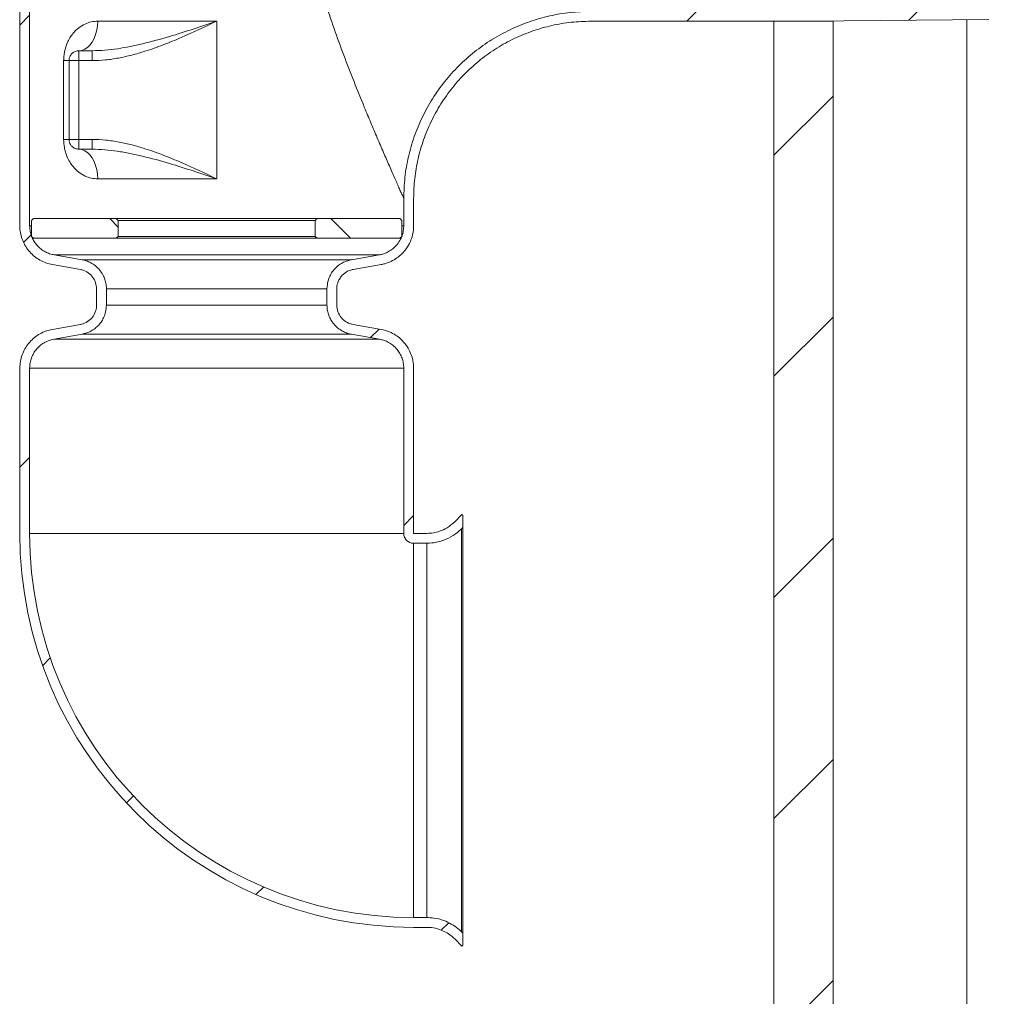
# Model space of a CAD drawing. Units: millimetres. Extents: x 428 to 6914, y 743 to 4112.
# Drawn here: x 1822 to 2322, y 1778 to 2274 of the extents above; entities that cross this region are included whole.
import ezdxf

# ---------------------------------------------------------------- set-up
doc = ezdxf.new("R2010")
doc.units = ezdxf.units.MM
doc.header["$LTSCALE"] = 25
doc.linetypes.add('SLD-Durchgehend', pattern=[0])

msp = doc.modelspace()

# ---------------------------------------------------------------- hatches: boundary and pattern name
at = {"linetype": 'SLD-Durchgehend', "lineweight": 18}
h = msp.add_hatch(dxfattribs=at)
h.set_pattern_fill('ANSI31', scale=25, angle=2.8e-322, style=0)
edge = h.paths.add_edge_path(flags=0)
edge.add_arc((1944.91, 2370.89), 117.5, 106.7747, 179.9078, ccw=False)
edge.add_line((1911, 2483.39), (1896.43, 2483.39))
edge.add_arc((1944.91, 2370.89), 122.5, 113.3114, 179.9034)
edge.add_spline(control_points=[(1822.41, 2371.1), (1822.41, 2371.09), (1822.41, 2371.09), (1822.41, 2371.08)], knot_values=[0, 0, 0, 0, 0.000018, 0.000018, 0.000018, 0.000018], weights=[1, 1, 1, 1], degree=3, periodic=0)
edge.add_line((1822.41, 2371.08), (1822.41, 2169.55))
edge.add_spline(control_points=[(1822.41, 2169.55), (1822.41, 2169.22), (1822.42, 2168.89), (1822.43, 2168.56), (1822.55, 2166.32), (1823.04, 2164.08), (1823.89, 2162), (1824.73, 2159.93), (1825.95, 2157.98), (1827.43, 2156.3), (1828.91, 2154.62), (1830.71, 2153.18), (1832.66, 2152.09), (1834.6, 2151.01), (1836.75, 2150.24), (1838.94, 2149.86)], knot_values=[0.070958, 0.070958, 0.070958, 0.070958, 0.071947, 0.071947, 0.071947, 0.078722, 0.078722, 0.078722, 0.085496, 0.085496, 0.085496, 0.09227, 0.09227, 0.09227, 0.09899, 0.09899, 0.09899, 0.09899], weights=[1, 1, 1, 1, 1, 1, 1, 1, 1, 1, 1, 1, 1, 1, 1, 1], degree=3, periodic=0)
edge.add_spline(control_points=[(1838.94, 2149.86), (1843.67, 2149.02), (1848.41, 2148.18), (1853.15, 2147.35)], knot_values=[0.101725, 0.101725, 0.101725, 0.101725, 0.116153, 0.116153, 0.116153, 0.116153], weights=[1, 1, 1, 1], degree=3, periodic=0)
edge.add_spline(control_points=[(1853.15, 2147.35), (1853.76, 2147.24), (1854.37, 2147.07), (1854.96, 2146.85), (1856.01, 2146.45), (1857, 2145.87), (1857.85, 2145.15), (1858.71, 2144.43), (1859.45, 2143.55), (1860.02, 2142.59), (1860.38, 2141.98), (1860.67, 2141.34), (1860.89, 2140.67), (1861.23, 2139.66), (1861.41, 2138.57), (1861.41, 2137.5)], knot_values=[0.051849, 0.051849, 0.051849, 0.051849, 0.053723, 0.053723, 0.053723, 0.057081, 0.057081, 0.057081, 0.060439, 0.060439, 0.060439, 0.062522, 0.062522, 0.062522, 0.065736, 0.065736, 0.065736, 0.065736], weights=[1, 1, 1, 1, 1, 1, 1, 1, 1, 1, 1, 1, 1, 1, 1, 1], degree=3, periodic=0)
edge.add_line((1861.41, 2137.5), (1861.41, 2129.28))
edge.add_spline(control_points=[(1861.41, 2129.28), (1861.41, 2128.91), (1861.39, 2128.54), (1861.35, 2128.16), (1861.27, 2127.47), (1861.12, 2126.78), (1860.89, 2126.11), (1860.54, 2125.05), (1860, 2124.04), (1859.31, 2123.15), (1858.62, 2122.27), (1857.77, 2121.49), (1856.83, 2120.88), (1855.89, 2120.28), (1854.84, 2119.82), (1853.75, 2119.56), (1853.55, 2119.51), (1853.35, 2119.47), (1853.15, 2119.44)], knot_values=[0.059325, 0.059325, 0.059325, 0.059325, 0.060439, 0.060439, 0.060439, 0.062522, 0.062522, 0.062522, 0.06588, 0.06588, 0.06588, 0.069238, 0.069238, 0.069238, 0.072595, 0.072595, 0.072595, 0.073204, 0.073204, 0.073204, 0.073204], weights=[1, 1, 1, 1, 1, 1, 1, 1, 1, 1, 1, 1, 1, 1, 1, 1, 1, 1, 1], degree=3, periodic=0)
edge.add_spline(control_points=[(1853.15, 2119.44), (1848.41, 2118.6), (1843.67, 2117.77), (1838.94, 2116.93)], knot_values=[0.256942, 0.256942, 0.256942, 0.256942, 0.271398, 0.271398, 0.271398, 0.271398], weights=[1, 1, 1, 1], degree=3, periodic=0)
edge.add_spline(control_points=[(1838.94, 2116.93), (1837.58, 2116.69), (1836.23, 2116.31), (1834.95, 2115.79), (1832.87, 2114.95), (1830.91, 2113.75), (1829.23, 2112.27), (1827.54, 2110.8), (1826.09, 2109.01), (1824.99, 2107.06), (1823.89, 2105.11), (1823.11, 2102.95), (1822.72, 2100.74), (1822.51, 2099.59), (1822.41, 2098.41), (1822.41, 2097.23)], knot_values=[0.027125, 0.027125, 0.027125, 0.027125, 0.031301, 0.031301, 0.031301, 0.038075, 0.038075, 0.038075, 0.04485, 0.04485, 0.04485, 0.051624, 0.051624, 0.051624, 0.055167, 0.055167, 0.055167, 0.055167], weights=[1, 1, 1, 1, 1, 1, 1, 1, 1, 1, 1, 1, 1, 1, 1, 1], degree=3, periodic=0)
edge.add_line((1822.41, 2097.23), (1822.41, 2013.39))
edge.add_arc((2022.41, 2013.39), 200, 180, 270)
edge.add_line((2022.41, 1813.39), (2029.13, 1813.39))
edge.add_spline(control_points=[(2029.13, 1813.39), (2029.91, 1813.39), (2030.7, 1813.35), (2031.48, 1813.25), (2032.87, 1813.09), (2034.25, 1812.78), (2035.57, 1812.32), (2037.69, 1811.6), (2039.72, 1810.51), (2041.48, 1809.12), (2042.11, 1808.63), (2042.7, 1808.1), (2043.27, 1807.53)], knot_values=[0.118538, 0.118538, 0.118538, 0.118538, 0.120878, 0.120878, 0.120878, 0.125044, 0.125044, 0.125044, 0.13176, 0.13176, 0.13176, 0.134138, 0.134138, 0.134138, 0.134138], weights=[1, 1, 1, 1, 1, 1, 1, 1, 1, 1, 1, 1, 1], degree=3, periodic=0)
edge.add_spline(control_points=[(2043.27, 1807.53), (2044.48, 1806.32), (2045.7, 1805.11), (2046.91, 1803.89)], knot_values=[0.489948, 0.489948, 0.489948, 0.489948, 0.49509, 0.49509, 0.49509, 0.49509], weights=[1, 1, 1, 1], degree=3, periodic=0)
edge.add_spline(control_points=[(2046.91, 1803.89), (2047.08, 1804.06), (2047.24, 1804.23), (2047.41, 1804.39)], knot_values=[0.185828, 0.185828, 0.185828, 0.185828, 0.186536, 0.186536, 0.186536, 0.186536], weights=[1, 1, 1, 1], degree=3, periodic=0)
edge.add_line((2047.41, 1804.39), (2047.41, 1810.46))
edge.add_spline(control_points=[(2047.41, 1810.46), (2047.21, 1810.67), (2047.01, 1810.87), (2046.8, 1811.07)], knot_values=[0.174677, 0.174677, 0.174677, 0.174677, 0.175535, 0.175535, 0.175535, 0.175535], weights=[1, 1, 1, 1], degree=3, periodic=0)
edge.add_spline(control_points=[(2046.8, 1811.07), (2046.24, 1811.64), (2045.64, 1812.18), (2045.03, 1812.69), (2042.87, 1814.47), (2040.37, 1815.9), (2037.74, 1816.86), (2036.1, 1817.46), (2034.38, 1817.9), (2032.65, 1818.14), (2031.48, 1818.31), (2030.3, 1818.39), (2029.13, 1818.39)], knot_values=[0.146804, 0.146804, 0.146804, 0.146804, 0.14921, 0.14921, 0.14921, 0.157678, 0.157678, 0.157678, 0.162932, 0.162932, 0.162932, 0.166477, 0.166477, 0.166477, 0.166477], weights=[1, 1, 1, 1, 1, 1, 1, 1, 1, 1, 1, 1, 1], degree=3, periodic=0)
edge.add_line((2029.13, 1818.39), (2022.41, 1818.39))
edge.add_arc((2022.41, 2013.39), 195, 180, 270, ccw=False)
edge.add_line((1827.41, 2013.39), (1827.41, 2097.23))
edge.add_spline(control_points=[(1827.41, 2097.23), (1827.41, 2097.75), (1827.44, 2098.27), (1827.49, 2098.78), (1827.66, 2100.45), (1828.13, 2102.12), (1828.84, 2103.63), (1829.56, 2105.15), (1830.55, 2106.57), (1831.73, 2107.76), (1832.91, 2108.96), (1834.31, 2109.97), (1835.82, 2110.71), (1837.07, 2111.32), (1838.43, 2111.76), (1839.81, 2112.01)], knot_values=[0.053861, 0.053861, 0.053861, 0.053861, 0.055402, 0.055402, 0.055402, 0.060439, 0.060439, 0.060439, 0.065475, 0.065475, 0.065475, 0.070512, 0.070512, 0.070512, 0.074706, 0.074706, 0.074706, 0.074706], weights=[1, 1, 1, 1, 1, 1, 1, 1, 1, 1, 1, 1, 1, 1, 1, 1], degree=3, periodic=0)
edge.add_spline(control_points=[(1839.81, 2112.01), (1844.54, 2112.84), (1849.28, 2113.68), (1854.02, 2114.51)], knot_values=[0.100667, 0.100667, 0.100667, 0.100667, 0.115095, 0.115095, 0.115095, 0.115095], weights=[1, 1, 1, 1], degree=3, periodic=0)
edge.add_spline(control_points=[(1854.02, 2114.51), (1855.37, 2114.75), (1856.69, 2115.18), (1857.93, 2115.77), (1859.44, 2116.5), (1860.85, 2117.5), (1862.03, 2118.69), (1863.22, 2119.88), (1864.22, 2121.29), (1864.94, 2122.81), (1865.39, 2123.75), (1865.75, 2124.76), (1865.99, 2125.78), (1866.27, 2126.92), (1866.41, 2128.11), (1866.41, 2129.28)], knot_values=[0.080299, 0.080299, 0.080299, 0.080299, 0.084445, 0.084445, 0.084445, 0.089526, 0.089526, 0.089526, 0.094607, 0.094607, 0.094607, 0.097759, 0.097759, 0.097759, 0.101317, 0.101317, 0.101317, 0.101317], weights=[1, 1, 1, 1, 1, 1, 1, 1, 1, 1, 1, 1, 1, 1, 1, 1], degree=3, periodic=0)
edge.add_line((1866.41, 2129.28), (1866.41, 2137.5))
edge.add_spline(control_points=[(1866.41, 2137.5), (1866.41, 2138.05), (1866.38, 2138.59), (1866.32, 2139.14), (1866.14, 2140.8), (1865.67, 2142.46), (1864.94, 2143.98), (1864.49, 2144.93), (1863.93, 2145.83), (1863.29, 2146.66), (1862.26, 2147.99), (1860.99, 2149.16), (1859.59, 2150.08), (1858.18, 2150.99), (1856.59, 2151.68), (1854.96, 2152.08), (1854.65, 2152.15), (1854.33, 2152.22), (1854.02, 2152.27)], knot_values=[0.087887, 0.087887, 0.087887, 0.087887, 0.089526, 0.089526, 0.089526, 0.094607, 0.094607, 0.094607, 0.097759, 0.097759, 0.097759, 0.10284, 0.10284, 0.10284, 0.107921, 0.107921, 0.107921, 0.108888, 0.108888, 0.108888, 0.108888], weights=[1, 1, 1, 1, 1, 1, 1, 1, 1, 1, 1, 1, 1, 1, 1, 1, 1, 1, 1], degree=3, periodic=0)
edge.add_spline(control_points=[(1854.02, 2152.27), (1849.28, 2153.11), (1844.54, 2153.94), (1839.81, 2154.78)], knot_values=[0.253851, 0.253851, 0.253851, 0.253851, 0.268252, 0.268252, 0.268252, 0.268252], weights=[1, 1, 1, 1], degree=3, periodic=0)
edge.add_spline(control_points=[(1839.81, 2154.78), (1839.46, 2154.84), (1839.12, 2154.91), (1838.78, 2155), (1837.15, 2155.4), (1835.57, 2156.1), (1834.16, 2157.02), (1832.76, 2157.94), (1831.5, 2159.12), (1830.48, 2160.46), (1829.46, 2161.79), (1828.66, 2163.32), (1828.14, 2164.92), (1827.66, 2166.4), (1827.41, 2167.99), (1827.41, 2169.55)], knot_values=[0.019104, 0.019104, 0.019104, 0.019104, 0.020146, 0.020146, 0.020146, 0.025183, 0.025183, 0.025183, 0.03022, 0.03022, 0.03022, 0.035256, 0.035256, 0.035256, 0.039947, 0.039947, 0.039947, 0.039947], weights=[1, 1, 1, 1, 1, 1, 1, 1, 1, 1, 1, 1, 1, 1, 1, 1], degree=3, periodic=0)
edge.add_line((1827.41, 2169.55), (1827.41, 2371.08))
h = msp.add_hatch(dxfattribs=at)
h.set_pattern_fill('ANSI31', scale=25, angle=2.8e-322, style=0)
edge = h.paths.add_edge_path(flags=0)
edge.add_line((2322.41, 2276.82), (2322.41, 2282.16))
edge.add_spline(control_points=[(2322.41, 2282.16), (2319.77, 2281.17), (2317.13, 2280.18), (2314.49, 2279.2)], knot_values=[0.158652, 0.158652, 0.158652, 0.158652, 0.167112, 0.167112, 0.167112, 0.167112], weights=[1, 1, 1, 1], degree=3, periodic=0)
edge.add_spline(control_points=[(2314.49, 2279.2), (2283.79, 2278.93), (2253.09, 2278.66), (2222.39, 2278.39)], knot_values=[0.176023, 0.176023, 0.176023, 0.176023, 0.268124, 0.268124, 0.268124, 0.268124], weights=[1, 1, 1, 1], degree=3, periodic=0)
edge.add_line((2222.39, 2278.39), (2112.41, 2278.39))
edge.add_spline(control_points=[(2112.41, 2278.39), (2105.42, 2278.39), (2098.38, 2277.61), (2091.56, 2276.08), (2081.18, 2273.74), (2071.07, 2269.58), (2062.05, 2263.95), (2053.04, 2258.31), (2044.87, 2251.04), (2038.23, 2242.74), (2031.59, 2234.44), (2026.28, 2224.87), (2022.77, 2214.84), (2019.25, 2204.81), (2017.41, 2194.03), (2017.41, 2183.39)], knot_values=[0, 0, 0, 0, 0.020982, 0.020982, 0.020982, 0.053142, 0.053142, 0.053142, 0.085301, 0.085301, 0.085301, 0.117461, 0.117461, 0.117461, 0.149621, 0.149621, 0.149621, 0.149621], weights=[1, 1, 1, 1, 1, 1, 1, 1, 1, 1, 1, 1, 1, 1, 1, 1], degree=3, periodic=0)
edge.add_line((2017.41, 2183.39), (2017.41, 2169.55))
edge.add_spline(control_points=[(2017.41, 2169.55), (2017.41, 2168.87), (2017.36, 2168.19), (2017.27, 2167.52), (2017.04, 2165.86), (2016.53, 2164.21), (2015.76, 2162.71), (2015.28, 2161.78), (2014.7, 2160.89), (2014.04, 2160.07), (2012.98, 2158.77), (2011.68, 2157.64), (2010.25, 2156.76), (2008.81, 2155.88), (2007.21, 2155.24), (2005.57, 2154.89), (2005.39, 2154.85), (2005.2, 2154.81), (2005.01, 2154.78)], knot_values=[0.083595, 0.083595, 0.083595, 0.083595, 0.085622, 0.085622, 0.085622, 0.090658, 0.090658, 0.090658, 0.093783, 0.093783, 0.093783, 0.09882, 0.09882, 0.09882, 0.103856, 0.103856, 0.103856, 0.104416, 0.104416, 0.104416, 0.104416], weights=[1, 1, 1, 1, 1, 1, 1, 1, 1, 1, 1, 1, 1, 1, 1, 1, 1, 1, 1], degree=3, periodic=0)
edge.add_spline(control_points=[(2005.01, 2154.78), (2000.28, 2153.94), (1995.54, 2153.11), (1990.81, 2152.27)], knot_values=[0.100667, 0.100667, 0.100667, 0.100667, 0.115095, 0.115095, 0.115095, 0.115095], weights=[1, 1, 1, 1], degree=3, periodic=0)
edge.add_spline(control_points=[(1990.81, 2152.27), (1989.64, 2152.07), (1988.48, 2151.72), (1987.4, 2151.24), (1985.86, 2150.57), (1984.42, 2149.62), (1983.19, 2148.48), (1982.42, 2147.76), (1981.72, 2146.96), (1981.12, 2146.1), (1980.16, 2144.72), (1979.42, 2143.16), (1978.97, 2141.55), (1978.6, 2140.24), (1978.41, 2138.86), (1978.41, 2137.5)], knot_values=[0.085938, 0.085938, 0.085938, 0.085938, 0.089526, 0.089526, 0.089526, 0.094607, 0.094607, 0.094607, 0.097759, 0.097759, 0.097759, 0.10284, 0.10284, 0.10284, 0.106956, 0.106956, 0.106956, 0.106956], weights=[1, 1, 1, 1, 1, 1, 1, 1, 1, 1, 1, 1, 1, 1, 1, 1], degree=3, periodic=0)
edge.add_line((1978.41, 2137.5), (1978.41, 2129.28))
edge.add_spline(control_points=[(1978.41, 2129.28), (1978.41, 2128.55), (1978.46, 2127.82), (1978.57, 2127.1), (1978.81, 2125.44), (1979.35, 2123.8), (1980.13, 2122.31), (1980.91, 2120.82), (1981.96, 2119.45), (1983.19, 2118.31), (1983.96, 2117.59), (1984.8, 2116.95), (1985.71, 2116.41), (1987.15, 2115.55), (1988.76, 2114.93), (1990.4, 2114.59), (1990.54, 2114.56), (1990.67, 2114.54), (1990.81, 2114.51)], knot_values=[0.082245, 0.082245, 0.082245, 0.082245, 0.084445, 0.084445, 0.084445, 0.089526, 0.089526, 0.089526, 0.094607, 0.094607, 0.094607, 0.097759, 0.097759, 0.097759, 0.10284, 0.10284, 0.10284, 0.10325, 0.10325, 0.10325, 0.10325], weights=[1, 1, 1, 1, 1, 1, 1, 1, 1, 1, 1, 1, 1, 1, 1, 1, 1, 1, 1], degree=3, periodic=0)
edge.add_spline(control_points=[(1990.81, 2114.51), (1995.54, 2113.68), (2000.28, 2112.84), (2005.01, 2112.01)], knot_values=[0.253851, 0.253851, 0.253851, 0.253851, 0.268252, 0.268252, 0.268252, 0.268252], weights=[1, 1, 1, 1], degree=3, periodic=0)
edge.add_spline(control_points=[(2005.01, 2112.01), (2005.82, 2111.86), (2006.62, 2111.65), (2007.4, 2111.38), (2008.98, 2110.82), (2010.49, 2109.98), (2011.8, 2108.93), (2012.62, 2108.27), (2013.37, 2107.52), (2014.04, 2106.71), (2015.1, 2105.41), (2015.95, 2103.91), (2016.52, 2102.33), (2017.09, 2100.75), (2017.39, 2099.05), (2017.41, 2097.37), (2017.41, 2097.32), (2017.41, 2097.28), (2017.41, 2097.23)], knot_values=[0.083166, 0.083166, 0.083166, 0.083166, 0.085622, 0.085622, 0.085622, 0.090658, 0.090658, 0.090658, 0.093783, 0.093783, 0.093783, 0.09882, 0.09882, 0.09882, 0.103856, 0.103856, 0.103856, 0.103991, 0.103991, 0.103991, 0.103991], weights=[1, 1, 1, 1, 1, 1, 1, 1, 1, 1, 1, 1, 1, 1, 1, 1, 1, 1, 1], degree=3, periodic=0)
edge.add_line((2017.41, 2097.23), (2017.41, 2013.39))
edge.add_arc((2022.41, 2013.39), 5, 180, 270)
edge.add_line((2022.41, 2008.39), (2029.13, 2008.39))
edge.add_spline(control_points=[(2029.13, 2008.39), (2029.25, 2008.39), (2029.37, 2008.39), (2029.49, 2008.4), (2032.29, 2008.44), (2035.12, 2008.96), (2037.74, 2009.92), (2039.39, 2010.53), (2040.98, 2011.31), (2042.46, 2012.24), (2044.03, 2013.23), (2045.49, 2014.4), (2046.8, 2015.71)], knot_values=[0.148849, 0.148849, 0.148849, 0.148849, 0.14921, 0.14921, 0.14921, 0.157678, 0.157678, 0.157678, 0.162932, 0.162932, 0.162932, 0.168534, 0.168534, 0.168534, 0.168534], weights=[1, 1, 1, 1, 1, 1, 1, 1, 1, 1, 1, 1, 1], degree=3, periodic=0)
edge.add_spline(control_points=[(2046.8, 2015.71), (2047.01, 2015.92), (2047.21, 2016.12), (2047.41, 2016.32)], knot_values=[0.465964, 0.465964, 0.465964, 0.465964, 0.46683, 0.46683, 0.46683, 0.46683], weights=[1, 1, 1, 1], degree=3, periodic=0)
edge.add_line((2047.41, 2016.32), (2047.41, 2022.39))
edge.add_spline(control_points=[(2047.41, 2022.39), (2047.24, 2022.56), (2047.08, 2022.73), (2046.91, 2022.89)], knot_values=[0.494361, 0.494361, 0.494361, 0.494361, 0.495067, 0.495067, 0.495067, 0.495067], weights=[1, 1, 1, 1], degree=3, periodic=0)
edge.add_spline(control_points=[(2046.91, 2022.89), (2045.7, 2021.68), (2044.48, 2020.46), (2043.27, 2019.25)], knot_values=[0.185854, 0.185854, 0.185854, 0.185854, 0.191004, 0.191004, 0.191004, 0.191004], weights=[1, 1, 1, 1], degree=3, periodic=0)
edge.add_spline(control_points=[(2043.27, 2019.25), (2042.11, 2018.09), (2040.8, 2017.07), (2039.39, 2016.23), (2038.19, 2015.51), (2036.9, 2014.91), (2035.57, 2014.46), (2033.51, 2013.76), (2031.3, 2013.39), (2029.13, 2013.39)], knot_values=[0.115964, 0.115964, 0.115964, 0.115964, 0.120878, 0.120878, 0.120878, 0.125044, 0.125044, 0.125044, 0.131581, 0.131581, 0.131581, 0.131581], weights=[1, 1, 1, 1, 1, 1, 1, 1, 1, 1], degree=3, periodic=0)
edge.add_line((2029.13, 2013.39), (2022.41, 2013.39))
edge.add_arc((2022.41, 2013.39), 0.000159, 180, 270, ccw=False)
edge.add_line((2022.41, 2013.39), (2022.41, 2097.23))
edge.add_spline(control_points=[(2022.41, 2097.23), (2022.41, 2099.12), (2022.14, 2101.03), (2021.61, 2102.84), (2020.98, 2104.99), (2019.97, 2107.06), (2018.67, 2108.88), (2017.85, 2110.02), (2016.91, 2111.08), (2015.88, 2112.02), (2014.22, 2113.53), (2012.28, 2114.77), (2010.22, 2115.64), (2008.83, 2116.23), (2007.37, 2116.67), (2005.88, 2116.93)], knot_values=[0.113656, 0.113656, 0.113656, 0.113656, 0.119368, 0.119368, 0.119368, 0.126143, 0.126143, 0.126143, 0.130346, 0.130346, 0.130346, 0.13712, 0.13712, 0.13712, 0.14168, 0.14168, 0.14168, 0.14168], weights=[1, 1, 1, 1, 1, 1, 1, 1, 1, 1, 1, 1, 1, 1, 1, 1], degree=3, periodic=0)
edge.add_spline(control_points=[(2005.88, 2116.93), (2001.15, 2117.77), (1996.41, 2118.6), (1991.67, 2119.44)], knot_values=[0.101725, 0.101725, 0.101725, 0.101725, 0.116153, 0.116153, 0.116153, 0.116153], weights=[1, 1, 1, 1], degree=3, periodic=0)
edge.add_spline(control_points=[(1991.67, 2119.44), (1991.13, 2119.53), (1990.59, 2119.67), (1990.07, 2119.86), (1989.01, 2120.23), (1988.01, 2120.8), (1987.14, 2121.5), (1986.59, 2121.94), (1986.09, 2122.44), (1985.65, 2122.98), (1984.94, 2123.85), (1984.38, 2124.85), (1984, 2125.91), (1983.62, 2126.96), (1983.42, 2128.09), (1983.41, 2129.21), (1983.41, 2129.24), (1983.41, 2129.26), (1983.41, 2129.28)], knot_values=[0.055425, 0.055425, 0.055425, 0.055425, 0.057081, 0.057081, 0.057081, 0.060439, 0.060439, 0.060439, 0.062522, 0.062522, 0.062522, 0.06588, 0.06588, 0.06588, 0.069238, 0.069238, 0.069238, 0.069309, 0.069309, 0.069309, 0.069309], weights=[1, 1, 1, 1, 1, 1, 1, 1, 1, 1, 1, 1, 1, 1, 1, 1, 1, 1, 1], degree=3, periodic=0)
edge.add_line((1983.41, 2129.28), (1983.41, 2137.5))
edge.add_spline(control_points=[(1983.41, 2137.5), (1983.41, 2137.95), (1983.44, 2138.4), (1983.5, 2138.84), (1983.65, 2139.95), (1983.99, 2141.05), (1984.5, 2142.04), (1984.82, 2142.67), (1985.2, 2143.26), (1985.65, 2143.8), (1986.35, 2144.67), (1987.22, 2145.43), (1988.17, 2146.02), (1989.12, 2146.61), (1990.19, 2147.04), (1991.29, 2147.27), (1991.41, 2147.3), (1991.54, 2147.33), (1991.67, 2147.35)], knot_values=[0.055749, 0.055749, 0.055749, 0.055749, 0.057081, 0.057081, 0.057081, 0.060439, 0.060439, 0.060439, 0.062522, 0.062522, 0.062522, 0.06588, 0.06588, 0.06588, 0.069238, 0.069238, 0.069238, 0.069629, 0.069629, 0.069629, 0.069629], weights=[1, 1, 1, 1, 1, 1, 1, 1, 1, 1, 1, 1, 1, 1, 1, 1, 1, 1, 1], degree=3, periodic=0)
edge.add_spline(control_points=[(1991.67, 2147.35), (1996.41, 2148.18), (2001.15, 2149.02), (2005.88, 2149.86)], knot_values=[0.256942, 0.256942, 0.256942, 0.256942, 0.271398, 0.271398, 0.271398, 0.271398], weights=[1, 1, 1, 1], degree=3, periodic=0)
edge.add_spline(control_points=[(2005.88, 2149.86), (2006.54, 2149.97), (2007.19, 2150.12), (2007.83, 2150.3), (2009.99, 2150.91), (2012.07, 2151.89), (2013.9, 2153.18), (2015.73, 2154.47), (2017.37, 2156.09), (2018.67, 2157.91), (2019.49, 2159.04), (2020.18, 2160.28), (2020.74, 2161.56), (2021.64, 2163.61), (2022.19, 2165.85), (2022.36, 2168.08), (2022.39, 2168.57), (2022.41, 2169.06), (2022.41, 2169.55)], knot_values=[0.110591, 0.110591, 0.110591, 0.110591, 0.112594, 0.112594, 0.112594, 0.119368, 0.119368, 0.119368, 0.126143, 0.126143, 0.126143, 0.130346, 0.130346, 0.130346, 0.13712, 0.13712, 0.13712, 0.138592, 0.138592, 0.138592, 0.138592], weights=[1, 1, 1, 1, 1, 1, 1, 1, 1, 1, 1, 1, 1, 1, 1, 1, 1, 1, 1], degree=3, periodic=0)
edge.add_line((2022.41, 2169.55), (2022.41, 2183.39))
edge.add_spline(control_points=[(2022.41, 2183.39), (2022.41, 2193.47), (2024.15, 2203.68), (2027.48, 2213.18), (2030.82, 2222.69), (2035.84, 2231.75), (2042.13, 2239.62), (2048.42, 2247.48), (2056.16, 2254.37), (2064.7, 2259.71), (2073.24, 2265.05), (2082.83, 2268.99), (2092.65, 2271.2), (2099.12, 2272.65), (2105.78, 2273.39), (2112.41, 2273.39)], knot_values=[0, 0, 0, 0, 0.03022, 0.03022, 0.03022, 0.060439, 0.060439, 0.060439, 0.090658, 0.090658, 0.090658, 0.120878, 0.120878, 0.120878, 0.140594, 0.140594, 0.140594, 0.140594], weights=[1, 1, 1, 1, 1, 1, 1, 1, 1, 1, 1, 1, 1, 1, 1, 1], degree=3, periodic=0)
edge.add_line((2112.41, 2273.39), (2222.41, 2273.39))
edge.add_spline(control_points=[(2222.41, 2273.39), (2253.12, 2273.66), (2283.82, 2273.93), (2314.53, 2274.2)], knot_values=[0.184631, 0.184631, 0.184631, 0.184631, 0.276753, 0.276753, 0.276753, 0.276753], weights=[1, 1, 1, 1], degree=3, periodic=0)
edge.add_spline(control_points=[(2314.53, 2274.2), (2315.05, 2274.2), (2315.57, 2274.29), (2316.07, 2274.45), (2316.12, 2274.47), (2316.18, 2274.49), (2316.24, 2274.51)], knot_values=[0.016415, 0.016415, 0.016415, 0.016415, 0.017987, 0.017987, 0.017987, 0.018168, 0.018168, 0.018168, 0.018168], weights=[1, 1, 1, 1, 1, 1, 1], degree=3, periodic=0)
edge.add_spline(control_points=[(2316.24, 2274.51), (2318.29, 2275.28), (2320.35, 2276.05), (2322.41, 2276.82)], knot_values=[0.168554, 0.168554, 0.168554, 0.168554, 0.175146, 0.175146, 0.175146, 0.175146], weights=[1, 1, 1, 1], degree=3, periodic=0)
h = msp.add_hatch(dxfattribs=at)
h.set_pattern_fill('ANSI31', scale=25, angle=2.8e-322, style=0)
h.paths.add_polyline_path([(2205.41, 2273.39), (2205.41, 871.39), (2235.41, 871.39), (2235.41, 2273.39)], flags=0)
h = msp.add_hatch(dxfattribs=at)
h.set_pattern_fill('ANSI31', scale=25, angle=90, style=0)
edge = h.paths.add_edge_path(flags=0)
edge.add_spline(control_points=[(1829.41, 2173.17), (1829.08, 2172.83), (1828.74, 2172.5), (1828.41, 2172.17)], knot_values=[0.422831, 0.422831, 0.422831, 0.422831, 0.424235, 0.424235, 0.424235, 0.424235], weights=[1, 1, 1, 1], degree=3, periodic=0)
edge.add_line((1828.41, 2172.17), (1828.41, 2164.17))
edge.add_spline(control_points=[(1828.41, 2164.17), (1828.74, 2163.83), (1829.08, 2163.5), (1829.41, 2163.17)], knot_values=[0.159526, 0.159526, 0.159526, 0.159526, 0.16094, 0.16094, 0.16094, 0.16094], weights=[1, 1, 1, 1], degree=3, periodic=0)
edge.add_line((1829.41, 2163.17), (1871.41, 2163.17))
edge.add_spline(control_points=[(1871.41, 2163.17), (1871.74, 2163.5), (1872.08, 2163.83), (1872.41, 2164.17)], knot_values=[0.086554, 0.086554, 0.086554, 0.086554, 0.087969, 0.087969, 0.087969, 0.087969], weights=[1, 1, 1, 1], degree=3, periodic=0)
edge.add_line((1872.41, 2164.17), (1872.41, 2172.17))
edge.add_spline(control_points=[(1872.41, 2172.17), (1872.08, 2172.5), (1871.74, 2172.83), (1871.41, 2173.17)], knot_values=[0.228873, 0.228873, 0.228873, 0.228873, 0.230281, 0.230281, 0.230281, 0.230281], weights=[1, 1, 1, 1], degree=3, periodic=0)
edge.add_line((1871.41, 2173.17), (1829.41, 2173.17))
h = msp.add_hatch(dxfattribs=at)
h.set_pattern_fill('ANSI31', scale=25, angle=90, style=0)
edge = h.paths.add_edge_path(flags=0)
edge.add_spline(control_points=[(2016.41, 2172.17), (2016.08, 2172.5), (2015.74, 2172.83), (2015.41, 2173.17)], knot_values=[0.159526, 0.159526, 0.159526, 0.159526, 0.16094, 0.16094, 0.16094, 0.16094], weights=[1, 1, 1, 1], degree=3, periodic=0)
edge.add_line((2015.41, 2173.17), (1973.41, 2173.17))
edge.add_spline(control_points=[(1973.41, 2173.17), (1973.08, 2172.83), (1972.74, 2172.5), (1972.41, 2172.17)], knot_values=[0.086554, 0.086554, 0.086554, 0.086554, 0.087969, 0.087969, 0.087969, 0.087969], weights=[1, 1, 1, 1], degree=3, periodic=0)
edge.add_line((1972.41, 2172.17), (1972.41, 2164.17))
edge.add_spline(control_points=[(1972.41, 2164.17), (1972.74, 2163.83), (1973.08, 2163.5), (1973.41, 2163.17)], knot_values=[0.228873, 0.228873, 0.228873, 0.228873, 0.230281, 0.230281, 0.230281, 0.230281], weights=[1, 1, 1, 1], degree=3, periodic=0)
edge.add_line((1973.41, 2163.17), (2015.41, 2163.17))
edge.add_spline(control_points=[(2015.41, 2163.17), (2015.74, 2163.5), (2016.08, 2163.83), (2016.41, 2164.17)], knot_values=[0.422831, 0.422831, 0.422831, 0.422831, 0.424235, 0.424235, 0.424235, 0.424235], weights=[1, 1, 1, 1], degree=3, periodic=0)
edge.add_line((2016.41, 2164.17), (2016.41, 2172.17))

# ---------------------------------------------------------------- linework, layer by layer
at = {"color": 7, "linetype": 'SLD-Durchgehend', "lineweight": 18}
for p, q in [((1822.41, 2371.08), (1822.41, 2169.55)), ((1827.41, 2371.08), (1827.41, 2169.55)), ((1922.41, 2273.39), (1861.96, 2273.39)), ((1922.41, 2273.39), (1922.41, 2193.39)), ((2222.41, 2273.39), (2112.41, 2273.39)), ((2235.41, 2273.39), (2205.41, 2273.39)), ((2205.41, 871.39), (2205.41, 2273.39)), ((2314.53, 2274.2), (2222.41, 2273.39)), ((2235.41, 871.39), (2235.41, 2273.39)), ((2303.41, 871.39), (2303.41, 2274.1)), ((1852.41, 2258.39), (1859.16, 2258.39)), ((1852.41, 2258.39), (1852.41, 2253.39)), ((1859.16, 2258.39), (1859.16, 2253.39)), ((1844.68, 2253.39), (1844.68, 2213.39)), ((1844.68, 2253.39), (1847.41, 2253.39)), ((1847.41, 2213.39), (1847.41, 2253.39)), ((1847.41, 2253.39), (1852.41, 2253.39)), ((1852.41, 2213.39), (1852.41, 2253.39)), ((1852.41, 2253.39), (1859.16, 2253.39)), ((1844.68, 2213.39), (1847.41, 2213.39)), ((1847.41, 2213.39), (1852.41, 2213.39)), ((1859.16, 2213.39), (1852.41, 2213.39)), ((1852.41, 2208.39), (1852.41, 2213.39)), ((1859.16, 2208.39), (1859.16, 2213.39)), ((1859.16, 2208.39), (1852.41, 2208.39)), ((1861.96, 2193.39), (1922.41, 2193.39)), ((2017.41, 2169.55), (2017.41, 2183.39)), ((2022.41, 2169.55), (2022.41, 2183.39)), ((1828.41, 2172.17), (1829.41, 2173.17)), ((1828.41, 2172.17), (1828.41, 2164.17)), ((1871.41, 2173.17), (1829.41, 2173.17)), ((1871.41, 2173.17), (1872.41, 2172.17)), ((1871.41, 2173.17), (1973.41, 2173.17)), ((1872.41, 2172.17), (1872.41, 2164.17)), ((1972.41, 2172.17), (1872.41, 2172.17)), ((1972.41, 2172.17), (1973.41, 2173.17)), ((1972.41, 2164.17), (1972.41, 2172.17)), ((2015.41, 2173.17), (1973.41, 2173.17)), ((2015.41, 2173.17), (2016.41, 2172.17)), ((2016.41, 2164.17), (2016.41, 2172.17)), ((1829.41, 2163.17), (1828.41, 2164.17)), ((1871.41, 2163.17), (1829.41, 2163.17)), ((1872.41, 2164.17), (1871.41, 2163.17)), ((1973.41, 2163.17), (1871.41, 2163.17)), ((1872.41, 2164.17), (1972.41, 2164.17)), ((1973.41, 2163.17), (1972.41, 2164.17)), ((2015.41, 2163.17), (1973.41, 2163.17)), ((2016.41, 2164.17), (2015.41, 2163.17)), ((1854.02, 2152.27), (1839.81, 2154.78)), ((1839.81, 2154.78), (2005.01, 2154.78)), ((1990.81, 2152.27), (1854.02, 2152.27)), ((2005.01, 2154.78), (1990.81, 2152.27)), ((1853.15, 2147.35), (1838.94, 2149.86)), ((2005.88, 2149.86), (1991.67, 2147.35)), ((1861.41, 2129.28), (1861.41, 2137.5)), ((1866.41, 2129.28), (1866.41, 2137.5)), ((1866.41, 2137.5), (1978.41, 2137.5)), ((1978.41, 2137.5), (1978.41, 2129.28)), ((1983.41, 2137.5), (1983.41, 2129.28)), ((1978.41, 2129.28), (1866.41, 2129.28)), ((1838.94, 2116.93), (1853.15, 2119.44)), ((1991.67, 2119.44), (2005.88, 2116.93)), ((1839.81, 2112.01), (1854.02, 2114.51)), ((2005.01, 2112.01), (1839.81, 2112.01)), ((1854.02, 2114.51), (1990.81, 2114.51)), ((1990.81, 2114.51), (2005.01, 2112.01)), ((1822.41, 2097.23), (1822.41, 2013.39)), ((1827.41, 2097.23), (1827.41, 2013.39)), ((1827.41, 2097.23), (2017.41, 2097.23)), ((2017.41, 2013.39), (2017.41, 2097.23)), ((2022.41, 2013.39), (2022.41, 2097.23)), ((2043.27, 2019.25), (2046.91, 2022.89)), ((2046.91, 2022.89), (2047.41, 2022.39)), ((2047.41, 2016.32), (2047.41, 2022.39)), ((2046.8, 2015.71), (2047.41, 2016.32)), ((2046.8, 1811.07), (2046.8, 2015.71)), ((2047.41, 1810.46), (2047.41, 2016.32)), ((2017.41, 2013.39), (1827.41, 2013.39)), ((2029.13, 2013.39), (2022.41, 2013.39)), ((2022.41, 2008.39), (2022.41, 1818.39)), ((2029.13, 2008.39), (2022.41, 2008.39)), ((2029.13, 2008.39), (2029.13, 1818.39)), ((2022.41, 1818.39), (2029.13, 1818.39)), ((2022.41, 1813.39), (2029.13, 1813.39)), ((2047.41, 1810.46), (2046.8, 1811.07)), ((2047.41, 1804.39), (2047.41, 1810.46)), ((2046.91, 1803.89), (2043.27, 1807.53)), ((2047.41, 1804.39), (2046.91, 1803.89))]:
    msp.add_line(p, q, dxfattribs=at)
at = {"color": 1, "linetype": 'SLD-Durchgehend', "lineweight": 18}
for p, q in [((1828.41, 2169.55), (1827.41, 2169.55)), ((2017.41, 2169.55), (2016.41, 2169.55))]:
    msp.add_line(p, q, dxfattribs=at)
at = {"color": 7, "linetype": 'SLD-Durchgehend', "lineweight": 18, "flags": 128}
for points in [[(1861.96, 2273.39), (1861.84, 2271.05), (1861.49, 2268.76), (1860.92, 2266.58), (1860.13, 2264.58), (1859.16, 2262.79), (1858.02, 2261.26), (1856.74, 2260.03), (1855.36, 2259.13), (1853.9, 2258.58), (1852.41, 2258.39)], [(1861.96, 2193.39), (1861.84, 2195.74), (1861.49, 2198.03), (1860.92, 2200.2), (1860.13, 2202.21), (1859.16, 2204), (1858.02, 2205.53), (1856.74, 2206.76), (1855.36, 2207.66), (1853.9, 2208.21), (1852.41, 2208.39)]]:
    msp.add_lwpolyline(points, dxfattribs=at)
at = {"color": 7, "linetype": 'SLD-Durchgehend', "lineweight": 18}
for radius in [200, 195, 5, 0.000159]:
    msp.add_arc((2022.41, 2013.39), radius, 180, 270, dxfattribs=at)
for points, knots in [([(1973.61, 2296.08), (1974.84, 2291.88), (1977.45, 2282.95), (1981.97, 2269.61), (1986.95, 2255.98), (1992.13, 2242.64), (1996.75, 2231.25), (2000.69, 2221.79), (2003.96, 2214.09), (2007.13, 2206.72), (2009.65, 2200.92), (2011.55, 2196.61), (2012.9, 2193.53), (2014.15, 2190.71), (2015.3, 2188.12), (2016.33, 2185.8), (2017.12, 2184.04), (2017.39, 2183.44), (2017.41, 2183.4), (2017.41, 2183.39)], [0, 0, 0, 0, 0.086156, 0.18324, 0.280321, 0.378908, 0.47747, 0.54007, 0.602658, 0.666623, 0.730549, 0.763671, 0.796787, 0.830669, 0.86454, 0.902735, 0.946721, 0.991933, 1, 1, 1, 1]), ([(2017.41, 2183.39), (2017.53, 2186.95), (2017.77, 2194.08), (2019.63, 2204.62), (2022.57, 2214.91), (2026.69, 2224.78), (2031.87, 2234.14), (2038.07, 2242.87), (2045.22, 2250.82), (2053.21, 2257.94), (2061.94, 2264.12), (2071.33, 2269.26), (2081.22, 2273.33), (2091.46, 2276.25), (2101.9, 2278.05), (2108.91, 2278.28), (2112.41, 2278.39)], [0, 0, 0, 0, 0.071516, 0.14326, 0.214775, 0.286291, 0.358035, 0.429551, 0.501066, 0.572809, 0.644325, 0.715839, 0.787582, 0.859096, 0.929548, 1, 1, 1, 1]), ([(1861.96, 2273.39), (1860.84, 2273.32), (1858.6, 2273.17), (1855.31, 2271.99), (1852.15, 2270.05), (1849.62, 2267.55), (1847.78, 2264.93), (1846.58, 2262.63), (1845.7, 2260.29), (1845.12, 2258.05), (1844.75, 2255.73), (1844.71, 2254.17), (1844.68, 2253.39)], [0, 0, 0, 0, 0.123979, 0.248058, 0.395335, 0.542559, 0.634854, 0.72706, 0.797743, 0.868355, 0.934197, 1, 1, 1, 1]), ([(1922.41, 2273.39), (1922.39, 2273.39), (1918.39, 2272.05), (1910.41, 2269.37), (1897.9, 2265.4), (1887.25, 2262.45), (1878.46, 2260.5), (1872.1, 2259.38), (1865.66, 2258.57), (1861.33, 2258.45), (1859.16, 2258.39)], [0, 0, 0, 0, 0.000943, 0.193201, 0.385708, 0.602349, 0.701184, 0.800005, 0.900026, 1, 1, 1, 1]), ([(1859.16, 2253.39), (1861.4, 2253.46), (1865.89, 2253.61), (1872.62, 2254.63), (1879.32, 2256.12), (1886.9, 2258.32), (1895.26, 2261.3), (1907.44, 2266.33), (1916.4, 2270.56), (1922.39, 2273.38), (1922.41, 2273.39)], [0, 0, 0, 0, 0.100292, 0.201477, 0.304655, 0.40826, 0.555341, 0.702849, 0.999103, 1, 1, 1, 1]), ([(2022.41, 2183.39), (2022.52, 2186.76), (2022.75, 2193.51), (2024.51, 2203.5), (2027.3, 2213.25), (2031.2, 2222.6), (2036.11, 2231.47), (2041.98, 2239.74), (2048.76, 2247.28), (2056.33, 2254.01), (2064.6, 2259.87), (2073.49, 2264.74), (2082.87, 2268.6), (2092.56, 2271.36), (2102.45, 2273.07), (2109.09, 2273.29), (2112.41, 2273.39)], [0, 0, 0, 0, 0.071516, 0.143259, 0.214775, 0.286291, 0.358034, 0.42955, 0.501065, 0.572809, 0.644324, 0.715839, 0.787581, 0.859096, 0.929548, 1, 1, 1, 1]), ([(1847.41, 2253.39), (1847.41, 2253.5), (1847.42, 2253.75), (1847.47, 2254.19), (1847.64, 2255.01), (1848.01, 2255.83), (1848.56, 2256.64), (1849.41, 2257.45), (1850.61, 2258.2), (1851.8, 2258.33), (1852.41, 2258.39)], [0, 0, 0, 0, 0.013739, 0.03171, 0.064793, 0.177883, 0.311672, 0.445632, 0.71785, 1, 1, 1, 1]), ([(1844.68, 2213.39), (1844.75, 2212.02), (1844.87, 2209.8), (1845.56, 2206.98), (1846.42, 2204.48), (1847.7, 2201.95), (1849.66, 2199.18), (1852.27, 2196.64), (1855.41, 2194.75), (1858.67, 2193.61), (1860.86, 2193.46), (1861.96, 2193.39)], [0, 0, 0, 0, 0.116131, 0.186697, 0.257336, 0.360418, 0.463641, 0.610233, 0.756869, 0.878481, 1, 1, 1, 1]), ([(1852.41, 2208.39), (1851.78, 2208.47), (1850.41, 2208.63), (1848.98, 2209.62), (1848.09, 2210.76), (1847.69, 2211.71), (1847.54, 2212.2), (1847.45, 2212.71), (1847.42, 2213.07), (1847.41, 2213.31), (1847.41, 2213.39)], [0, 0, 0, 0, 0.292359, 0.638972, 0.846382, 0.896758, 0.948068, 0.968812, 0.989794, 1, 1, 1, 1]), ([(1922.41, 2193.39), (1922.39, 2193.4), (1916.43, 2196.21), (1907.48, 2200.43), (1895.31, 2205.47), (1886.97, 2208.44), (1879.48, 2210.62), (1872.84, 2212.11), (1866.06, 2213.17), (1861.46, 2213.32), (1859.16, 2213.39)], [0, 0, 0, 0, 0.000897, 0.295848, 0.443819, 0.591741, 0.692763, 0.793759, 0.896911, 1, 1, 1, 1]), ([(1859.16, 2208.39), (1861.3, 2208.34), (1865.57, 2208.22), (1871.97, 2207.42), (1878.37, 2206.31), (1887.22, 2204.35), (1897.9, 2201.38), (1910.4, 2197.42), (1918.39, 2194.74), (1922.39, 2193.4), (1922.41, 2193.39)], [0, 0, 0, 0, 0.098366, 0.197294, 0.297363, 0.397651, 0.614291, 0.806537, 0.999057, 1, 1, 1, 1]), ([(1838.94, 2149.86), (1837.85, 2150.1), (1835.67, 2150.6), (1832.61, 2152.02), (1829.81, 2153.9), (1827.36, 2156.24), (1825.34, 2158.95), (1823.8, 2161.97), (1822.8, 2165.2), (1822.44, 2167.77), (1822.42, 2169.22), (1822.41, 2169.55)], [0, 0, 0, 0, 0.1198162, 0.2396324, 0.3604386, 0.4812448, 0.6020507, 0.7228567, 0.8436625, 0.9644683, 1, 1, 1, 1]), ([(1839.81, 2154.78), (1839.46, 2154.85), (1838.29, 2155.08), (1836.36, 2155.75), (1834.12, 2156.96), (1832.13, 2158.53), (1830.42, 2160.41), (1829.06, 2162.56), (1828.1, 2164.84), (1827.52, 2167.2), (1827.45, 2168.77), (1827.41, 2169.55)], [0, 0, 0, 0, 0.050255, 0.171056, 0.291857, 0.412658, 0.533459, 0.654259, 0.77506, 0.88753, 1, 1, 1, 1]), ([(2017.41, 2169.55), (2017.38, 2168.87), (2017.32, 2167.35), (2016.78, 2165.03), (2015.75, 2162.49), (2014.24, 2160.18), (2012.33, 2158.21), (2010.28, 2156.7), (2008.01, 2155.56), (2006.21, 2155.01), (2005.2, 2154.81), (2005.01, 2154.78)], [0, 0, 0, 0, 0.097385, 0.218198, 0.339011, 0.48971, 0.610523, 0.731336, 0.85215, 0.972963, 1, 1, 1, 1]), ([(2022.41, 2169.55), (2022.4, 2169.06), (2022.36, 2167.45), (2021.91, 2164.73), (2020.75, 2161.26), (2018.93, 2158.06), (2016.55, 2155.28), (2013.95, 2153.1), (2011.03, 2151.41), (2008.29, 2150.35), (2006.54, 2149.99), (2005.88, 2149.86)], [0, 0, 0, 0, 0.052776, 0.173585, 0.294393, 0.445087, 0.565896, 0.686705, 0.807514, 0.928323, 1, 1, 1, 1]), ([(1854.02, 2152.27), (1854.33, 2152.21), (1855.47, 2151.99), (1857.39, 2151.33), (1859.63, 2150.14), (1861.63, 2148.58), (1863.49, 2146.55), (1864.93, 2144.2), (1865.9, 2141.63), (1866.35, 2139.44), (1866.39, 2138.05), (1866.41, 2137.5)], [0, 0, 0, 0, 0.046239, 0.167049, 0.287859, 0.408669, 0.529479, 0.680177, 0.800986, 0.921795, 1, 1, 1, 1]), ([(1978.41, 2137.5), (1978.51, 2138.87), (1978.68, 2141.08), (1979.79, 2143.94), (1981.16, 2146.32), (1982.97, 2148.4), (1985.14, 2150.09), (1987.67, 2151.5), (1989.65, 2151.99), (1990.81, 2152.27)], [0, 0, 0, 0, 0.19529, 0.316179, 0.437068, 0.587862, 0.708752, 0.829643, 1, 1, 1, 1]), ([(1853.15, 2147.35), (1853.76, 2147.21), (1855.46, 2146.81), (1857.98, 2145.29), (1859.9, 2143.01), (1861.15, 2140.36), (1861.31, 2138.58), (1861.41, 2137.5)], [0, 0, 0, 0, 0.135121, 0.376511, 0.617899, 0.768981, 1, 1, 1, 1]), ([(1983.41, 2137.5), (1983.43, 2137.95), (1983.49, 2139.51), (1984.21, 2141.73), (1985.82, 2144.2), (1988.07, 2146.18), (1990.31, 2147.09), (1991.54, 2147.33), (1991.67, 2147.35)], [0, 0, 0, 0, 0.096276, 0.337667, 0.488748, 0.730141, 0.971534, 1, 1, 1, 1]), ([(1861.41, 2129.28), (1861.4, 2128.91), (1861.36, 2127.83), (1860.87, 2125.68), (1859.46, 2123.03), (1856.94, 2120.73), (1854.65, 2119.73), (1853.35, 2119.47), (1853.15, 2119.44)], [0, 0, 0, 0, 0.080623, 0.231701, 0.473087, 0.714473, 0.955859, 1, 1, 1, 1]), ([(1866.41, 2129.28), (1866.33, 2128.1), (1866.18, 2125.87), (1865.1, 2122.96), (1863.72, 2120.59), (1862.08, 2118.64), (1860.14, 2117.01), (1857.51, 2115.41), (1855.35, 2114.85), (1854.02, 2114.51)], [0, 0, 0, 0, 0.16891, 0.319703, 0.440594, 0.561484, 0.682374, 0.803265, 1, 1, 1, 1]), ([(1990.81, 2114.51), (1990.67, 2114.54), (1989.71, 2114.71), (1987.95, 2115.24), (1985.48, 2116.44), (1983.28, 2118.1), (1981.44, 2120.14), (1980.06, 2122.28), (1979.09, 2124.62), (1978.51, 2126.98), (1978.44, 2128.55), (1978.41, 2129.28)], [0, 0, 0, 0, 0.01967, 0.140486, 0.261302, 0.412007, 0.532822, 0.653637, 0.774452, 0.895267, 1, 1, 1, 1]), ([(1991.67, 2119.44), (1991.13, 2119.56), (1989.5, 2119.93), (1987.39, 2121.15), (1985.29, 2123.23), (1983.82, 2125.84), (1983.41, 2128.12), (1983.41, 2129.26), (1983.41, 2129.28)], [0, 0, 0, 0, 0.119514, 0.360922, 0.512018, 0.753424, 0.994831, 1, 1, 1, 1]), ([(1822.41, 2097.23), (1822.47, 2098.41), (1822.59, 2100.71), (1823.51, 2104.03), (1824.91, 2107.11), (1826.82, 2109.9), (1829.16, 2112.35), (1831.89, 2114.34), (1835.14, 2116.03), (1837.59, 2116.61), (1838.94, 2116.93)], [0, 0, 0, 0, 0.12633, 0.247152, 0.367974, 0.488796, 0.609618, 0.730441, 0.851263, 1, 1, 1, 1]), ([(2005.88, 2116.93), (2007.36, 2116.57), (2009.92, 2115.95), (2013.25, 2114.14), (2016.16, 2111.92), (2018.61, 2109.17), (2020.48, 2106.02), (2021.63, 2103.03), (2022.29, 2100.08), (2022.37, 2098.18), (2022.41, 2097.23)], [0, 0, 0, 0, 0.16233, 0.283162, 0.403993, 0.554717, 0.675548, 0.796379, 0.898189, 1, 1, 1, 1]), ([(1827.41, 2097.23), (1827.43, 2097.75), (1827.47, 2099.11), (1827.9, 2101.29), (1828.78, 2103.67), (1830.06, 2105.86), (1831.68, 2107.82), (1833.61, 2109.46), (1836.26, 2111.09), (1838.44, 2111.65), (1839.81, 2112.01)], [0, 0, 0, 0, 0.074217, 0.195071, 0.315925, 0.436779, 0.557632, 0.678486, 0.79934, 1, 1, 1, 1]), ([(2005.01, 2112.01), (2005.82, 2111.82), (2007.45, 2111.46), (2009.74, 2110.4), (2012.02, 2108.87), (2013.98, 2106.93), (2015.52, 2104.66), (2016.59, 2102.35), (2017.24, 2099.9), (2017.41, 2098.17), (2017.41, 2097.28), (2017.41, 2097.23)], [0, 0, 0, 0, 0.117857, 0.238678, 0.359498, 0.510208, 0.631028, 0.751847, 0.872667, 0.993487, 1, 1, 1, 1]), ([(2043.27, 2019.25), (2042.02, 2018.17), (2039.72, 2016.16), (2035.91, 2014.47), (2032.43, 2013.55), (2030.24, 2013.45), (2029.13, 2013.39)], [0, 0, 0, 0, 0.313664, 0.581712, 0.788026, 1, 1, 1, 1]), ([(2046.8, 2015.71), (2045.41, 2014.49), (2042.69, 2012.1), (2038.11, 2009.91), (2033.7, 2008.7), (2030.77, 2008.4), (2029.25, 2008.39), (2029.13, 2008.39)], [0, 0, 0, 0, 0.283756, 0.551766, 0.766623, 0.981479, 1, 1, 1, 1]), ([(2029.13, 1818.39), (2030.3, 1818.34), (2033.23, 1818.22), (2037.47, 1817.11), (2041.61, 1815.18), (2044.62, 1813.14), (2046.22, 1811.62), (2046.8, 1811.07)], [0, 0, 0, 0, 0.180042, 0.447945, 0.662718, 0.877491, 1, 1, 1, 1]), ([(2029.13, 1813.39), (2029.91, 1813.36), (2032.1, 1813.29), (2035.35, 1812.52), (2038.7, 1811.05), (2041.28, 1809.39), (2042.68, 1808.08), (2043.27, 1807.53)], [0, 0, 0, 0, 0.150045, 0.417943, 0.632712, 0.84748, 1, 1, 1, 1])]:
    msp.add_open_spline(points, degree=3, knots=knots, dxfattribs=at)

doc.saveas('drawing.dxf')
